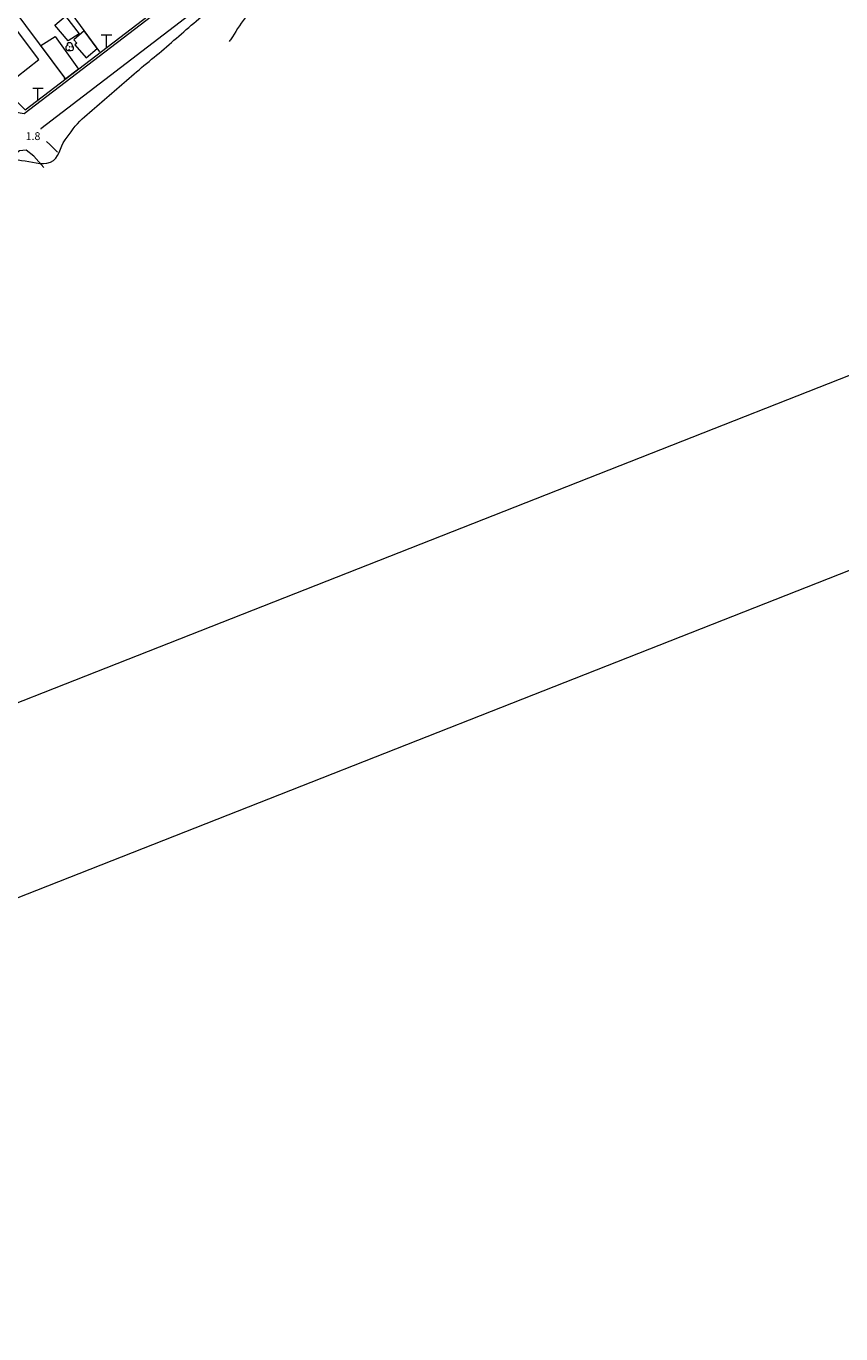
# Model space of a CAD drawing. Units: metres. Extents: x 699583 to 742872, y 945858 to 952018.
# Drawn here: x 713189 to 713501, y 946359 to 946860 of the extents above; entities that cross this region are included whole.
import ezdxf
from ezdxf.enums import TextEntityAlignment as Align

# ---------------------------------------------------------------- set-up
doc = ezdxf.new("R2010")
doc.units = ezdxf.units.M
doc.header["$MEASUREMENT"] = 0
for name, color, linetype, lineweight in [('Level 1', 7, 'Continuous', 0), ('Level 17', 7, 'Continuous', 0), ('Level 25', 7, 'Continuous', 0), ('Level 32', 7, 'Continuous', 0), ('Level 40', 7, 'Continuous', 0), ('Level 49', 7, 'Continuous', 0), ('Level 6', 7, 'Continuous', 0), ('Level 7', 7, 'Continuous', 0)]:
    doc.layers.add(name, color=color, linetype=linetype, lineweight=lineweight)
doc.styles.add('Style-WORKING', font='WORKING.shx')

# ---------------------------------------------------------------- blocks, each defined once
blk = doc.blocks.new('F45')
at = {"layer": 'Level 32', "color": 7, "linetype": 'Continuous', "lineweight": 0}
for p, q in [((-1.98, 5.05), (2.02, 5.05)), ((0, 0), (0, 5))]:
    blk.add_line(p, q, dxfattribs=at)
blk = doc.blocks.new('F9')
at = {"layer": 'Level 40', "color": 3, "linetype": 'Continuous', "lineweight": 0, "flags": 128}
for points in [[(-0.43, 0.57), (-1.02, 0.3), (-1.35, -0.19), (-1.39, -0.73), (-1.11, -1.27), (-0.55, -1.56), (-0.01, -1.51)], [(0.96, -0.26), (1.2, 0.26), (1.07, 0.9), (0.5, 1.36), (-0.31, 1.41), (-0.78, 1.02), (-1.02, 0.3)], [(-0.39, -1.07), (-0.01, -1.51), (0.71, -1.6), (1.3, -1.42), (1.57, -0.96), (1.61, -0.25), (1.2, 0.26)], [(0.22, 0.04), (-0.03, -0.23)], [(-0.01, 0.01), (0.26, -0.22)]]:
    blk.add_lwpolyline(points, dxfattribs=at)

msp = doc.modelspace()

# ---------------------------------------------------------------- linework, layer by layer
at = {"color": 7, "linetype": 'Continuous', "lineweight": 13, "flags": 128}
msp.add_lwpolyline([(710895.63, 947364), (711488.48, 945857.95), (715516.91, 947443.72), (714924.06, 948949.77)], close=True, dxfattribs=at)
at = {"layer": 'Level 17', "color": 7, "linetype": 'Continuous', "lineweight": 0, "flags": 128}
for points in [[(713155.96, 946860.67), (713188.88, 946827.99), (713272.34, 946891.84), (713253.74, 946921.16)], [(713217.47, 946850.2), (713193.54, 946883.06)], [(713204.52, 946839.83), (713178.88, 946874.06)]]:
    msp.add_lwpolyline(points, dxfattribs=at)
at = {"layer": 'Level 25', "color": 1, "linetype": 'Continuous', "lineweight": 0, "flags": 128}
for points in [[(713308.3, 946918.17), (713188.55, 946826.54), (713184.8, 946827.15), (713181.75, 946830.32), (713147.64, 946864.45), (713146.55, 946869.1), (713146.66, 946870.97)], [(713327.84, 946892.68), (713316.11, 946909.07), (713311.48, 946910.17), (713194.9, 946820.74), (713194.87, 946820.61)], [(713196.01, 946805.94), (713192.21, 946810.33), (713189.31, 946812.59), (713186.67, 946812.28), (713116.99, 946759.2), (713116.51, 946758.79)], [(713197.03, 946815.91), (713198.3, 946814.7), (713201.3, 946811.76)]]:
    msp.add_lwpolyline(points, dxfattribs=at)
at = {"layer": 'Level 49', "color": 1, "linetype": 'Continuous', "lineweight": 0, "flags": 128}
msp.add_lwpolyline([(714355.23, 947061.16), (711839.89, 946071), (711412.72, 947156.14), (713928.06, 948146.3)], close=True, dxfattribs=at)
at = {"layer": 'Level 6', "color": 7, "linetype": 'Continuous', "lineweight": 0}
for points, knots in [([(713321.35, 946891.66), (713320.44, 946891.51), (713319.53, 946891.36), (713318.62, 946891.21), (713315.31, 946890.66), (713313.69, 946886.61), (713310.95, 946884.7), (713307.5, 946882.3), (713304.03, 946879.9), (713300.28, 946877.96), (713297.05, 946876.29), (713293.07, 946876.44), (713289.93, 946874.62), (713287.01, 946872.92), (713284.22, 946871.05), (713281.42, 946869.15), (713278.63, 946867.27), (713275.55, 946865.79), (713273.26, 946863.27), (713270.96, 946860.74), (713269.57, 946857.63), (713267.59, 946854.91), (713267.43, 946854.69), (713267.27, 946854.48), (713267.11, 946854.26)], [0, 0, 0, 0, 0.041047, 0.041047, 0.041047, 0.190296, 0.190296, 0.190296, 0.377527, 0.377527, 0.377527, 0.538871, 0.538871, 0.538871, 0.688952, 0.688952, 0.688952, 0.838165, 0.838165, 0.838165, 0.988024, 0.988024, 0.988024, 1, 1, 1, 1]), ([(712811.79, 946589.67), (712813.52, 946590.06), (712815.24, 946590.47), (712816.96, 946590.87), (712820.59, 946591.72), (712824.2, 946592.62), (712827.78, 946593.69), (712831.18, 946594.71), (712830.06, 946600.92), (712833.01, 946602.94), (712835.88, 946604.9), (712838.9, 946606.66), (712842.25, 946607.57), (712845.97, 946608.58), (712849.83, 946608.8), (712853.52, 946609.86), (712856.95, 946610.85), (712860.38, 946611.8), (712863.54, 946613.58), (712866.51, 946615.26), (712869.14, 946617.26), (712871.8, 946619.35), (712874.44, 946621.42), (712876.95, 946623.61), (712879.46, 946625.8), (712881.98, 946628.01), (712883.36, 946631.36), (712886.14, 946633.38), (712889.43, 946635.78), (712894.34, 946633.46), (712898.03, 946634.95), (712901.19, 946636.23), (712904.15, 946637.65), (712907.14, 946639.73), (712910.05, 946641.76), (712913.85, 946643.87), (712914.31, 946646.75), (712914.82, 946650.03), (712911.87, 946653.99), (712909.83, 946657.25), (712908.02, 946660.14), (712906.3, 946662.99), (712904.29, 946665.7), (712902.3, 946668.39), (712899.89, 946670.64), (712897.81, 946673.33), (712895.68, 946676.08), (712894.16, 946679.18), (712892.87, 946682.3), (712891.49, 946685.64), (712896.35, 946690.43), (712893.97, 946693.19), (712891.79, 946695.72), (712889.6, 946698.24), (712887.41, 946700.76), (712885.22, 946703.28), (712883.02, 946705.8), (712880.84, 946708.32), (712878.47, 946711.05), (712878.87, 946716.38), (712881.33, 946719.15), (712883.6, 946721.7), (712886.14, 946723.74), (712888.93, 946725.67), (712891.75, 946727.62), (712894.41, 946729.55), (712897.51, 946731.06), (712900.83, 946732.67), (712904.3, 946733.52), (712907.83, 946734.44), (712911.75, 946735.46), (712915.84, 946736.11), (712919.79, 946735.94), (712923.6, 946735.78), (712928, 946734.47), (712930.55, 946731.55), (712932.74, 946729.03), (712934.92, 946726.51), (712937.11, 946723.99), (712939.29, 946721.47), (712941.48, 946718.94), (712943.67, 946716.42), (712945.85, 946713.9), (712948.03, 946711.38), (712950.19, 946708.83), (712952.35, 946706.27), (712954.13, 946703.41), (712956.19, 946700.77), (712958.24, 946698.14), (712960.33, 946695.52), (712962.45, 946692.94), (712964.57, 946690.36), (712966.78, 946687.88), (712968.97, 946685.35), (712971.16, 946682.82), (712973.46, 946680.42), (712975.95, 946678.14), (712978.65, 946675.66), (712983.99, 946675.52), (712986.85, 946677.73), (712989.47, 946679.76), (712991.88, 946682.18), (712994.44, 946684.25), (712997, 946686.33), (712999.95, 946688.01), (713002.43, 946690.32), (713005.02, 946692.73), (713004.03, 946697.91), (713002.08, 946700.81), (713000.2, 946703.6), (712998.32, 946706.38), (712996.43, 946709.16), (712994.54, 946711.94), (712992.61, 946714.7), (712990.73, 946717.48), (712988.72, 946720.45), (712990.42, 946725.09), (712992.9, 946728.05), (712995.2, 946730.79), (712997.69, 946732.6), (713000.57, 946734.5), (713003.52, 946736.45), (713006.49, 946738.04), (713009.64, 946739.32), (713012.76, 946740.59), (713016.89, 946741.27), (713019.83, 946739.41), (713022.74, 946737.57), (713025.12, 946735.24), (713027.34, 946732.67), (713029.54, 946730.12), (713031.65, 946727.55), (713033.75, 946724.97), (713035.85, 946722.38), (713037.36, 946718.93), (713039.63, 946716.82), (713041.9, 946714.7), (713045.97, 946718.86), (713048.89, 946720.81), (713051.79, 946722.75), (713054.52, 946724.43), (713056.62, 946727.18), (713058.74, 946729.96), (713056.29, 946734.17), (713057.83, 946737.24), (713059.37, 946740.32), (713061.13, 946743.37), (713064.28, 946745.09), (713067.87, 946747.05), (713072.11, 946745.77), (713075.65, 946747.26), (713078.8, 946748.59), (713081.98, 946749.96), (713084.85, 946751.94), (713087.63, 946753.86), (713089.81, 946756.48), (713092.45, 946758.46), (713095.14, 946760.48), (713098.76, 946761.28), (713101.36, 946763.47), (713104.03, 946765.72), (713104.2, 946770.14), (713106.86, 946772.41), (713109.39, 946774.57), (713112.06, 946776.6), (713114.62, 946778.75), (713117.17, 946780.9), (713119.71, 946783.07), (713122.15, 946785.35), (713124.82, 946787.85), (713124.47, 946792.38), (713126.76, 946795.31), (713128.85, 946797.98), (713131.19, 946800.24), (713134.19, 946802.02), (713137.37, 946803.9), (713140.59, 946805.21), (713144.08, 946805.9), (713147.6, 946806.6), (713151.29, 946806.11), (713154.76, 946806.74), (713158.74, 946807.46), (713162.44, 946810.13), (713166.51, 946810.31), (713170.02, 946810.46), (713173.58, 946810.24), (713177.09, 946809.87), (713180.57, 946809.5), (713184.05, 946809.06), (713187.54, 946808.67), (713191.21, 946808.26), (713195.01, 946806.65), (713198.61, 946807.99), (713201.91, 946809.22), (713202.13, 946813.84), (713204.21, 946816.5), (713206.33, 946819.21), (713208.14, 946822.27), (713210.75, 946824.55), (713213.26, 946826.75), (713215.78, 946828.93), (713218.31, 946831.12), (713220.83, 946833.31), (713223.35, 946835.49), (713225.88, 946837.68), (713228.4, 946839.86), (713230.93, 946842.03), (713233.47, 946844.2), (713236.01, 946846.37), (713238.67, 946848.38), (713241.2, 946850.57), (713243.72, 946852.75), (713246.24, 946854.94), (713248.76, 946857.13), (713251.28, 946859.32), (713253.8, 946861.5), (713256.33, 946863.69)], [0, 0, 0, 0, 0.007127, 0.007127, 0.007127, 0.022154, 0.022154, 0.022154, 0.036435, 0.036435, 0.036435, 0.050324, 0.050324, 0.050324, 0.065779, 0.065779, 0.065779, 0.080143, 0.080143, 0.080143, 0.093684, 0.093684, 0.093684, 0.107142, 0.107142, 0.107142, 0.12072, 0.12072, 0.12072, 0.136838, 0.136838, 0.136838, 0.150663, 0.150663, 0.150663, 0.164149, 0.164149, 0.164149, 0.17949, 0.17949, 0.17949, 0.193069, 0.193069, 0.193069, 0.206522, 0.206522, 0.206522, 0.220284, 0.220284, 0.220284, 0.234994, 0.234994, 0.234994, 0.248456, 0.248456, 0.248456, 0.261916, 0.261916, 0.261916, 0.276486, 0.276486, 0.276486, 0.289943, 0.289943, 0.289943, 0.30356, 0.30356, 0.30356, 0.318154, 0.318154, 0.318154, 0.334353, 0.334353, 0.334353, 0.349971, 0.349971, 0.349971, 0.363422, 0.363422, 0.363422, 0.376884, 0.376884, 0.376884, 0.390331, 0.390331, 0.390331, 0.403834, 0.403834, 0.403834, 0.417307, 0.417307, 0.417307, 0.430754, 0.430754, 0.430754, 0.44424, 0.44424, 0.44424, 0.458899, 0.458899, 0.458899, 0.472346, 0.472346, 0.472346, 0.485831, 0.485831, 0.485831, 0.499936, 0.499936, 0.499936, 0.513485, 0.513485, 0.513485, 0.527039, 0.527039, 0.527039, 0.54154, 0.54154, 0.54154, 0.555008, 0.555008, 0.555008, 0.568812, 0.568812, 0.568812, 0.582507, 0.582507, 0.582507, 0.596068, 0.596068, 0.596068, 0.609532, 0.609532, 0.609532, 0.623038, 0.623038, 0.623038, 0.636589, 0.636589, 0.636589, 0.65005, 0.65005, 0.65005, 0.663667, 0.663667, 0.663667, 0.677321, 0.677321, 0.677321, 0.692877, 0.692877, 0.692877, 0.706749, 0.706749, 0.706749, 0.720206, 0.720206, 0.720206, 0.733943, 0.733943, 0.733943, 0.74805, 0.74805, 0.74805, 0.761516, 0.761516, 0.761516, 0.774973, 0.774973, 0.774973, 0.789722, 0.789722, 0.789722, 0.803177, 0.803177, 0.803177, 0.817454, 0.817454, 0.817454, 0.831851, 0.831851, 0.831851, 0.848355, 0.848355, 0.848355, 0.862586, 0.862586, 0.862586, 0.876722, 0.876722, 0.876722, 0.891627, 0.891627, 0.891627, 0.905318, 0.905318, 0.905318, 0.919256, 0.919256, 0.919256, 0.932717, 0.932717, 0.932717, 0.946178, 0.946178, 0.946178, 0.959625, 0.959625, 0.959625, 0.973087, 0.973087, 0.973087, 0.986538, 0.986538, 0.986538, 1, 1, 1, 1])]:
    msp.add_open_spline(points, degree=3, knots=knots, dxfattribs=at)
at = {"layer": 'Level 7', "color": 1, "linetype": 'Continuous', "lineweight": 0, "flags": 128}
for points in [[(713169.35, 946863.28), (713185.67, 946840.72), (713194.08, 946847.29), (713177.71, 946869.07)], [(713205.35, 946854.47), (713200.31, 946860.43), (713204.31, 946863.91), (713209.58, 946857.15)], [(713216.48, 946851.56), (713211.55, 946858.33), (713207.51, 946854.88), (713208.65, 946853.56), (713207.94, 946852.93), (713212.27, 946847.94)], [(713203.9, 946840.66), (713194.89, 946852.69), (713200.35, 946856.1), (713209.31, 946843.62), (713204.11, 946839.64)]]:
    msp.add_lwpolyline(points, close=True, dxfattribs=at)

# ---------------------------------------------------------------- block references
at = {"layer": 'Level 32', "color": 7, "linetype": 'Continuous', "lineweight": 0}
for p in [(713220.03, 946851.76), (713193.8, 946831.33)]:
    msp.add_blockref('F45', p, dxfattribs=at)
at = {"layer": 'Level 40', "color": 3, "linetype": 'Continuous', "lineweight": 0}
msp.add_blockref('F9', (713205.83, 946852.3), dxfattribs=at)

# ---------------------------------------------------------------- texts
at = {"layer": 'Level 1', "color": 7, "linetype": 'Continuous', "lineweight": 0, "style": 'Style-WORKING'}
msp.add_text(' 1.8', height=3, dxfattribs=at).set_placement((713188.13, 946819.45), align=Align.TOP_LEFT)

doc.saveas('drawing.dxf')
